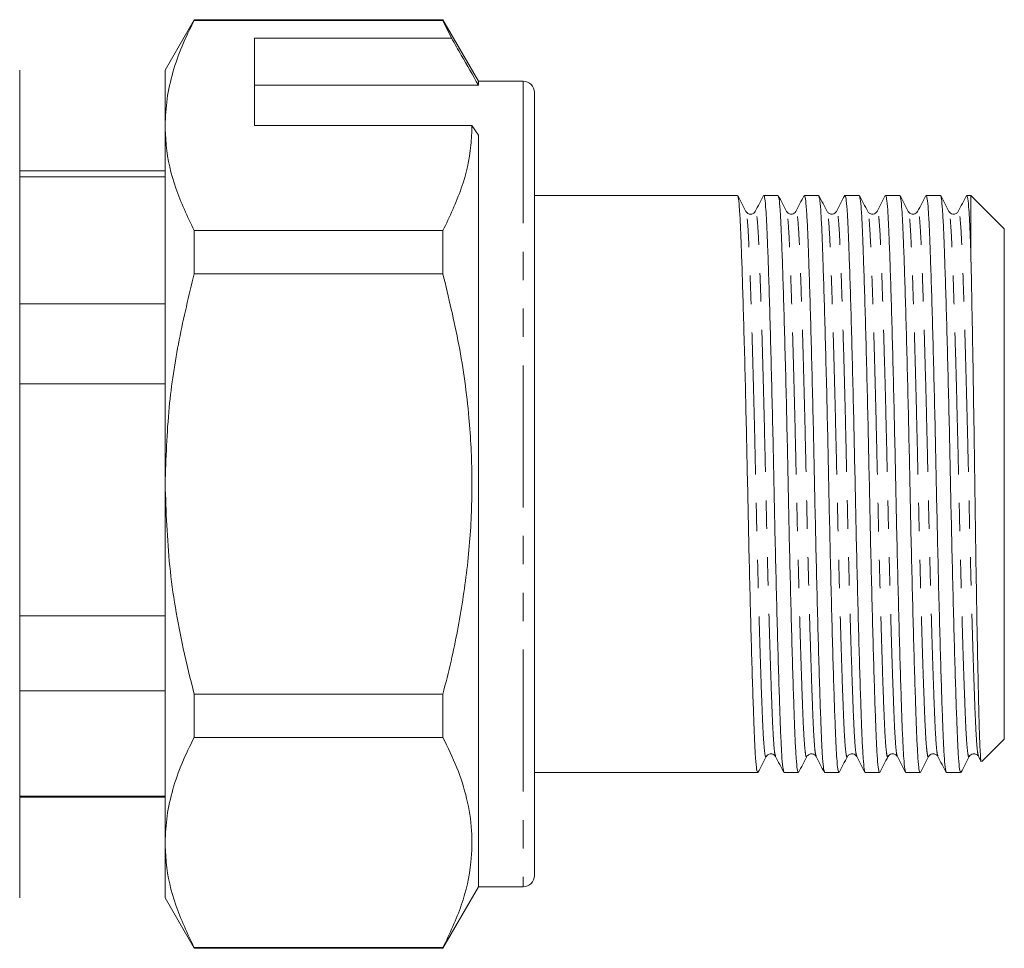
# Model space of a CAD drawing. Units: millimetres. Extents: x 156 to 251, y 91 to 284.
# Drawn here: x 207 to 251, y 156 to 197 of the extents above; entities that cross this region are included whole.
import ezdxf

# ---------------------------------------------------------------- set-up
doc = ezdxf.new("R2010")
doc.units = ezdxf.units.MM
doc.linetypes.add('PHANTOM', pattern=[12.7, 6.35, -1.27, 1.27, -1.27, 1.27, -1.27])

msp = doc.modelspace()

# ---------------------------------------------------------------- linework, layer by layer
at = {"color": 7, "linetype": 'Continuous', "lineweight": 15}
for p, q in [((215.055, 197.079), (213.756, 194.829)), ((226.169, 197.079), (215.055, 197.079)), ((215.055, 197.079), (215.055, 197.049)), ((215.055, 197.049), (226.169, 197.049)), ((227.756, 194.329), (226.169, 197.079)), ((226.169, 197.079), (226.169, 197.049)), ((226.169, 197.049), (226.558, 196.247)), ((226.558, 196.247), (217.756, 196.247)), ((217.756, 192.35), (217.756, 196.247)), ((207.256, 194.829), (207.256, 175.318)), ((213.756, 192.35), (213.756, 194.829)), ((217.756, 194.154), (227.756, 194.154)), ((229.756, 194.329), (227.756, 194.329)), ((227.756, 194.329), (227.756, 194.154)), ((230.256, 193.829), (230.256, 158.829)), ((213.756, 176.329), (213.756, 192.35)), ((217.756, 192.35), (227.468, 192.35)), ((227.468, 192.35), (227.756, 191.917)), ((227.756, 191.917), (227.756, 158.329)), ((213.756, 190.329), (207.256, 190.329)), ((213.756, 190.055), (207.256, 190.055)), ((239.329, 189.229), (230.256, 189.229)), ((241.143, 189.229), (240.509, 189.229)), ((242.957, 189.229), (242.323, 189.229)), ((244.771, 189.229), (244.137, 189.229)), ((246.585, 189.229), (245.951, 189.229)), ((248.399, 189.229), (247.765, 189.229)), ((249.756, 189.229), (249.579, 189.229)), ((251.256, 187.729), (249.756, 189.229)), ((249.756, 186.813), (249.756, 189.229)), ((239.712, 188.474), (239.71, 188.48)), ((215.055, 187.651), (215.055, 185.726)), ((226.169, 187.651), (215.055, 187.651)), ((226.169, 187.651), (226.169, 185.726)), ((251.256, 164.929), (251.256, 187.729)), ((215.055, 185.726), (226.169, 185.726)), ((213.756, 184.375), (207.256, 184.375)), ((213.756, 180.807), (207.256, 180.807)), ((213.756, 160.307), (213.756, 176.329)), ((207.256, 175.318), (207.256, 157.829)), ((213.756, 170.43), (207.256, 170.43)), ((213.756, 167.08), (207.256, 167.08)), ((215.055, 166.931), (215.055, 165.006)), ((226.169, 166.931), (215.055, 166.931)), ((226.169, 166.931), (226.169, 165.006)), ((215.055, 165.006), (226.169, 165.006)), ((250.258, 163.93), (251.256, 164.929)), ((250.103, 164.149), (250.218, 163.928)), ((230.256, 163.429), (240.236, 163.429)), ((241.416, 163.429), (242.05, 163.429)), ((243.23, 163.429), (243.864, 163.429)), ((245.044, 163.429), (245.678, 163.429)), ((246.858, 163.429), (247.492, 163.429)), ((248.672, 163.429), (249.306, 163.429)), ((213.756, 162.384), (207.256, 162.384)), ((207.256, 162.329), (213.756, 162.329)), ((213.756, 157.829), (213.756, 160.307)), ((226.169, 155.579), (227.756, 158.329)), ((227.756, 158.329), (229.756, 158.329)), ((213.756, 157.829), (215.055, 155.579)), ((226.169, 155.608), (215.055, 155.608)), ((215.055, 155.608), (215.055, 155.579)), ((215.055, 155.579), (226.169, 155.579)), ((226.169, 155.608), (226.169, 155.579))]:
    msp.add_line(p, q, dxfattribs=at)
at = {"color": 8, "linetype": 'PHANTOM', "lineweight": 0}
msp.add_line((229.756, 194.329), (229.756, 158.329), dxfattribs=at)
at = {"color": 7, "linetype": 'Continuous', "lineweight": 15}
for centre, start, end in [((229.756, 193.829), 0, 90), ((229.756, 158.829), 270, 0)]:
    msp.add_arc(centre, 0.5, start, end, dxfattribs=at)
for points, knots in [([(215.055, 197.049), (214.867, 196.667), (214.489, 195.903), (214.082, 194.734), (213.809, 193.549), (213.774, 192.75), (213.756, 192.35)], [0, 0, 0, 0, 0.248073, 0.496104, 0.748066, 1, 1, 1, 1]), ([(227.756, 194.154), (227.501, 194.601), (227.102, 195.298), (226.702, 195.996), (226.558, 196.247)], [0, 0, 0, 0, 0.639956, 1, 1, 1, 1]), ([(213.756, 192.35), (213.766, 192.055), (213.799, 191.119), (214.161, 189.539), (214.756, 188.283), (215.055, 187.651)], [0, 0, 0, 0, 0.186106, 0.590837, 1, 1, 1, 1]), ([(227.468, 192.35), (227.457, 192.055), (227.425, 191.119), (227.063, 189.539), (226.468, 188.283), (226.169, 187.651)], [0, 0, 0, 0, 0.186061, 0.590815, 1, 1, 1, 1]), ([(239.712, 188.507), (239.65, 188.625), (239.527, 188.861), (239.404, 189.097), (239.343, 189.215)], [0, 0, 0, 0, 0.499981, 1, 1, 1, 1]), ([(240.495, 189.216), (240.434, 189.098), (240.311, 188.862), (240.188, 188.626), (240.127, 188.508)], [0, 0, 0, 0, 0.50002, 1, 1, 1, 1]), ([(241.402, 163.475), (241.39, 163.501), (241.363, 163.563), (241.321, 164.035), (241.277, 164.801), (241.237, 165.845), (241.193, 167.147), (241.145, 168.705), (241.097, 170.471), (241.049, 172.379), (241.003, 174.352), (240.962, 176.343), (240.92, 178.333), (240.875, 180.306), (240.827, 182.211), (240.778, 183.975), (240.731, 185.53), (240.686, 186.829), (240.646, 187.869), (240.603, 188.634), (240.557, 189.134), (240.525, 189.196), (240.509, 189.227)], [0, 0, 0, 0, 0.0374535, 0.0886109, 0.1385017, 0.1874687, 0.2378446, 0.2892921, 0.3411812, 0.3928486, 0.4436478, 0.4929956, 0.5423435, 0.5931426, 0.64481, 0.6966991, 0.7481467, 0.7985226, 0.8474895, 0.8973803, 0.9485377, 1, 1, 1, 1]), ([(241.525, 188.508), (241.464, 188.626), (241.341, 188.862), (241.218, 189.098), (241.156, 189.216)], [0, 0, 0, 0, 0.499983, 1, 1, 1, 1]), ([(242.309, 189.215), (242.247, 189.097), (242.124, 188.861), (242.001, 188.625), (241.94, 188.507)], [0, 0, 0, 0, 0.5000183, 1, 1, 1, 1]), ([(243.216, 163.473), (243.205, 163.5), (243.177, 163.562), (243.135, 164.035), (243.091, 164.801), (243.051, 165.845), (243.007, 167.147), (242.959, 168.705), (242.911, 170.471), (242.863, 172.379), (242.817, 174.352), (242.776, 176.343), (242.734, 178.333), (242.689, 180.306), (242.641, 182.211), (242.592, 183.975), (242.545, 185.53), (242.5, 186.829), (242.46, 187.869), (242.417, 188.634), (242.371, 189.134), (242.339, 189.196), (242.323, 189.227)], [0, 0, 0, 0, 0.037969, 0.089099, 0.138963, 0.187904, 0.238253, 0.289673, 0.341534, 0.393174, 0.443946, 0.493267, 0.542588, 0.59336, 0.645, 0.696862, 0.748282, 0.79863, 0.847571, 0.897435, 0.948565, 1, 1, 1, 1]), ([(243.339, 188.508), (243.278, 188.625), (243.155, 188.861), (243.032, 189.097), (242.971, 189.215)], [0, 0, 0, 0, 0.499982, 1, 1, 1, 1]), ([(244.123, 189.216), (244.062, 189.098), (243.939, 188.862), (243.816, 188.626), (243.754, 188.508)], [0, 0, 0, 0, 0.50002, 1, 1, 1, 1]), ([(245.03, 163.476), (245.018, 163.502), (244.991, 163.564), (244.949, 164.035), (244.905, 164.801), (244.865, 165.845), (244.821, 167.147), (244.773, 168.705), (244.725, 170.471), (244.677, 172.379), (244.631, 174.352), (244.59, 176.343), (244.548, 178.333), (244.503, 180.306), (244.455, 182.211), (244.406, 183.975), (244.359, 185.53), (244.314, 186.829), (244.274, 187.869), (244.231, 188.634), (244.185, 189.134), (244.153, 189.196), (244.137, 189.227)], [0, 0, 0, 0, 0.037276, 0.088443, 0.138343, 0.187319, 0.237704, 0.289161, 0.34106, 0.392737, 0.443545, 0.492902, 0.542259, 0.593068, 0.644745, 0.696643, 0.7481, 0.798485, 0.847461, 0.897361, 0.948528, 1, 1, 1, 1]), ([(245.153, 188.508), (245.092, 188.626), (244.969, 188.862), (244.846, 189.098), (244.784, 189.216)], [0, 0, 0, 0, 0.4999801, 1, 1, 1, 1]), ([(245.937, 189.216), (245.876, 189.098), (245.753, 188.862), (245.63, 188.626), (245.568, 188.508)], [0, 0, 0, 0, 0.500018, 1, 1, 1, 1]), ([(246.844, 163.474), (246.833, 163.5), (246.805, 163.562), (246.763, 164.035), (246.719, 164.801), (246.679, 165.845), (246.635, 167.147), (246.587, 168.705), (246.539, 170.471), (246.491, 172.379), (246.445, 174.352), (246.404, 176.343), (246.362, 178.333), (246.317, 180.306), (246.269, 182.211), (246.22, 183.975), (246.173, 185.53), (246.128, 186.829), (246.088, 187.869), (246.045, 188.634), (245.999, 189.134), (245.967, 189.196), (245.951, 189.227)], [0, 0, 0, 0, 0.037917, 0.089049, 0.138916, 0.18786, 0.238211, 0.289634, 0.341498, 0.393141, 0.443915, 0.49324, 0.542564, 0.593338, 0.644981, 0.696845, 0.748268, 0.79862, 0.847563, 0.89743, 0.948562, 1, 1, 1, 1]), ([(246.967, 188.508), (246.906, 188.626), (246.783, 188.862), (246.66, 189.098), (246.598, 189.216)], [0, 0, 0, 0, 0.499984, 1, 1, 1, 1]), ([(247.751, 189.215), (247.689, 189.097), (247.566, 188.861), (247.444, 188.625), (247.382, 188.508)], [0, 0, 0, 0, 0.500019, 1, 1, 1, 1]), ([(248.658, 163.475), (248.646, 163.502), (248.619, 163.564), (248.577, 164.035), (248.533, 164.801), (248.493, 165.845), (248.449, 167.147), (248.401, 168.705), (248.353, 170.471), (248.305, 172.379), (248.259, 174.352), (248.218, 176.343), (248.176, 178.333), (248.131, 180.306), (248.083, 182.211), (248.034, 183.975), (247.987, 185.53), (247.942, 186.829), (247.902, 187.869), (247.859, 188.634), (247.813, 189.134), (247.781, 189.196), (247.765, 189.227)], [0, 0, 0, 0, 0.03736, 0.088523, 0.138418, 0.18739, 0.237771, 0.289223, 0.341117, 0.39279, 0.443594, 0.492946, 0.542299, 0.593103, 0.644776, 0.69667, 0.748122, 0.798503, 0.847475, 0.89737, 0.948533, 1, 1, 1, 1]), ([(248.782, 188.507), (248.72, 188.625), (248.597, 188.861), (248.474, 189.097), (248.413, 189.215)], [0, 0, 0, 0, 0.499981, 1, 1, 1, 1]), ([(249.565, 189.216), (249.504, 189.098), (249.381, 188.862), (249.258, 188.627), (249.197, 188.509)], [0, 0, 0, 0, 0.5000175, 1, 1, 1, 1]), ([(249.756, 186.813), (249.743, 187.169), (249.716, 187.887), (249.673, 188.635), (249.627, 189.136), (249.595, 189.197), (249.579, 189.227)], [0, 0, 0, 0, 0.242994, 0.490666, 0.744588, 1, 1, 1, 1]), ([(239.343, 189.181), (239.354, 189.155), (239.382, 189.093), (239.424, 188.622), (239.467, 187.856), (239.507, 186.813), (239.552, 185.51), (239.599, 183.952), (239.648, 182.186), (239.696, 180.279), (239.741, 178.305), (239.783, 176.314), (239.824, 174.324), (239.87, 172.352), (239.918, 170.446), (239.966, 168.682), (240.013, 167.127), (240.058, 165.828), (240.098, 164.789), (240.141, 164.023), (240.188, 163.523), (240.22, 163.461), (240.236, 163.43)], [0, 0, 0, 0, 0.037225, 0.088394, 0.138297, 0.187276, 0.237663, 0.289123, 0.341025, 0.392704, 0.443516, 0.492875, 0.542235, 0.593046, 0.644726, 0.696627, 0.748087, 0.798475, 0.847453, 0.897356, 0.948525, 1, 1, 1, 1]), ([(241.156, 189.184), (241.168, 189.157), (241.196, 189.095), (241.238, 188.623), (241.281, 187.856), (241.321, 186.813), (241.366, 185.51), (241.413, 183.952), (241.462, 182.186), (241.51, 180.279), (241.555, 178.305), (241.597, 176.314), (241.638, 174.324), (241.684, 172.352), (241.732, 170.446), (241.78, 168.682), (241.827, 167.127), (241.872, 165.828), (241.912, 164.789), (241.955, 164.023), (242.002, 163.523), (242.034, 163.461), (242.05, 163.43)], [0, 0, 0, 0, 0.0379, 0.089034, 0.138901, 0.187846, 0.238198, 0.289622, 0.341487, 0.39313, 0.443906, 0.493231, 0.542556, 0.593331, 0.644975, 0.69684, 0.748264, 0.798616, 0.84756, 0.897428, 0.948562, 1, 1, 1, 1]), ([(242.971, 189.182), (242.982, 189.156), (243.01, 189.094), (243.052, 188.623), (243.095, 187.856), (243.135, 186.813), (243.18, 185.51), (243.227, 183.952), (243.276, 182.186), (243.324, 180.279), (243.369, 178.305), (243.411, 176.314), (243.452, 174.324), (243.498, 172.352), (243.546, 170.446), (243.594, 168.682), (243.641, 167.127), (243.686, 165.828), (243.726, 164.789), (243.769, 164.023), (243.816, 163.523), (243.848, 163.461), (243.864, 163.43)], [0, 0, 0, 0, 0.03739, 0.0885507, 0.1384449, 0.187415, 0.2377942, 0.2892452, 0.3411377, 0.3928085, 0.443611, 0.4929621, 0.5423132, 0.5931158, 0.6447866, 0.6966791, 0.74813, 0.7985093, 0.8474794, 0.8973736, 0.9485343, 1, 1, 1, 1]), ([(244.784, 189.183), (244.796, 189.156), (244.824, 189.094), (244.866, 188.623), (244.909, 187.856), (244.949, 186.813), (244.994, 185.51), (245.041, 183.952), (245.09, 182.186), (245.138, 180.279), (245.183, 178.305), (245.225, 176.314), (245.266, 174.324), (245.312, 172.352), (245.36, 170.446), (245.408, 168.682), (245.455, 167.127), (245.5, 165.828), (245.54, 164.789), (245.583, 164.023), (245.63, 163.523), (245.662, 163.461), (245.678, 163.43)], [0, 0, 0, 0, 0.0376424, 0.0887897, 0.1386708, 0.1876281, 0.2379941, 0.2894316, 0.3413105, 0.3929677, 0.4437569, 0.4930951, 0.5424333, 0.5932224, 0.6448797, 0.6967586, 0.7481961, 0.7985621, 0.8475194, 0.8974005, 0.9485478, 1, 1, 1, 1]), ([(246.598, 189.183), (246.61, 189.157), (246.638, 189.095), (246.68, 188.623), (246.723, 187.856), (246.763, 186.813), (246.808, 185.51), (246.855, 183.952), (246.904, 182.186), (246.952, 180.279), (246.997, 178.305), (247.039, 176.314), (247.08, 174.324), (247.126, 172.352), (247.174, 170.446), (247.222, 168.682), (247.269, 167.127), (247.314, 165.828), (247.354, 164.789), (247.397, 164.023), (247.444, 163.523), (247.476, 163.461), (247.492, 163.43)], [0, 0, 0, 0, 0.037824, 0.088961, 0.138833, 0.187781, 0.238138, 0.289565, 0.341434, 0.393082, 0.443862, 0.493191, 0.542519, 0.593299, 0.644947, 0.696816, 0.748244, 0.7986, 0.847548, 0.89742, 0.948557, 1, 1, 1, 1]), ([(248.413, 189.182), (248.424, 189.156), (248.452, 189.094), (248.494, 188.623), (248.537, 187.856), (248.577, 186.813), (248.622, 185.51), (248.669, 183.952), (248.718, 182.186), (248.766, 180.279), (248.811, 178.305), (248.853, 176.314), (248.894, 174.324), (248.94, 172.352), (248.988, 170.446), (249.036, 168.682), (249.083, 167.127), (249.128, 165.828), (249.168, 164.789), (249.211, 164.023), (249.258, 163.523), (249.29, 163.461), (249.306, 163.43)], [0, 0, 0, 0, 0.037378, 0.08854, 0.138435, 0.187405, 0.237785, 0.289237, 0.34113, 0.392801, 0.443604, 0.492956, 0.542308, 0.593111, 0.644782, 0.696675, 0.748127, 0.798507, 0.847478, 0.897372, 0.948534, 1, 1, 1, 1]), ([(240.126, 188.508), (240.108, 188.481), (240.069, 188.424), (239.933, 188.372), (239.781, 188.412), (239.734, 188.476), (239.711, 188.508)], [0, 0, 0, 0, 0.235125, 0.483735, 0.741092, 1, 1, 1, 1]), ([(241.94, 188.508), (241.895, 188.454), (241.822, 188.369), (241.604, 188.401), (241.552, 188.472), (241.525, 188.508)], [0, 0, 0, 0, 0.4544068, 0.7197402, 1, 1, 1, 1]), ([(243.754, 188.508), (243.709, 188.454), (243.636, 188.369), (243.418, 188.401), (243.366, 188.472), (243.339, 188.508)], [0, 0, 0, 0, 0.454368, 0.719713, 1, 1, 1, 1]), ([(245.568, 188.508), (245.523, 188.454), (245.45, 188.369), (245.232, 188.401), (245.18, 188.472), (245.153, 188.508)], [0, 0, 0, 0, 0.4544092, 0.7197468, 1, 1, 1, 1]), ([(247.382, 188.508), (247.337, 188.454), (247.264, 188.369), (247.046, 188.401), (246.994, 188.472), (246.967, 188.508)], [0, 0, 0, 0, 0.4544713, 0.7197929, 1, 1, 1, 1]), ([(249.196, 188.508), (249.17, 188.472), (249.118, 188.401), (248.899, 188.369), (248.827, 188.454), (248.781, 188.508)], [0, 0, 0, 0, 0.280287, 0.545631, 1, 1, 1, 1]), ([(250.227, 163.933), (250.225, 163.929), (250.213, 163.896), (250.189, 164.171), (250.157, 164.77), (250.129, 165.74), (250.098, 166.991), (250.065, 168.526), (250.032, 170.278), (249.998, 172.226), (249.966, 174.281), (249.936, 176.418), (249.907, 178.543), (249.874, 180.636), (249.841, 182.608), (249.808, 184.425), (249.779, 185.82), (249.762, 186.542), (249.756, 186.813)], [0, 0, 0, 0, 0.00869, 0.074618, 0.142459, 0.208387, 0.27619, 0.342784, 0.411287, 0.47827, 0.547196, 0.61418, 0.683081, 0.7506, 0.820047, 0.888085, 0.958097, 1, 1, 1, 1]), ([(215.055, 185.726), (214.818, 184.744), (214.342, 182.773), (213.861, 179.632), (213.793, 177.472), (213.756, 176.329)], [0, 0, 0, 0, 0.3188, 0.639312, 1, 1, 1, 1]), ([(226.169, 185.726), (226.424, 184.669), (226.936, 182.548), (227.356, 179.489), (227.503, 176.595), (227.412, 173.868), (227.087, 171.135), (226.643, 168.817), (226.293, 167.425), (226.169, 166.931)], [0, 0, 0, 0, 0.171458, 0.344009, 0.486008, 0.628004, 0.773784, 0.919603, 1, 1, 1, 1]), ([(213.756, 176.329), (213.798, 175.102), (213.883, 172.633), (214.421, 169.499), (214.887, 167.613), (215.055, 166.931)], [0, 0, 0, 0, 0.386922, 0.778391, 1, 1, 1, 1]), ([(215.055, 165.006), (214.867, 164.624), (214.489, 163.86), (214.082, 162.691), (213.809, 161.506), (213.774, 160.707), (213.756, 160.307)], [0, 0, 0, 0, 0.248073, 0.496104, 0.748066, 1, 1, 1, 1]), ([(226.169, 165.006), (226.389, 164.554), (226.83, 163.652), (227.269, 162.262), (227.491, 160.85), (227.455, 159.256), (227.066, 157.496), (226.469, 156.24), (226.169, 155.608)], [0, 0, 0, 0, 0.146557, 0.293073, 0.443066, 0.593046, 0.795415, 1, 1, 1, 1]), ([(240.249, 163.441), (240.311, 163.559), (240.434, 163.795), (240.557, 164.031), (240.618, 164.149)], [0, 0, 0, 0, 0.500017, 1, 1, 1, 1]), ([(240.618, 164.149), (240.645, 164.186), (240.697, 164.256), (240.915, 164.288), (240.988, 164.203), (241.033, 164.149)], [0, 0, 0, 0, 0.2802204, 0.5455402, 1, 1, 1, 1]), ([(241.033, 164.15), (241.095, 164.032), (241.218, 163.796), (241.34, 163.56), (241.402, 163.442)], [0, 0, 0, 0, 0.499982, 1, 1, 1, 1]), ([(242.064, 163.442), (242.125, 163.56), (242.248, 163.796), (242.371, 164.032), (242.433, 164.15)], [0, 0, 0, 0, 0.500019, 1, 1, 1, 1]), ([(242.432, 164.149), (242.459, 164.186), (242.511, 164.256), (242.729, 164.288), (242.802, 164.203), (242.847, 164.149)], [0, 0, 0, 0, 0.280282, 0.545624, 1, 1, 1, 1]), ([(242.848, 164.149), (242.909, 164.031), (243.032, 163.795), (243.155, 163.559), (243.216, 163.441)], [0, 0, 0, 0, 0.499982, 1, 1, 1, 1]), ([(243.877, 163.441), (243.938, 163.559), (244.061, 163.795), (244.184, 164.031), (244.246, 164.148)], [0, 0, 0, 0, 0.5000182, 1, 1, 1, 1]), ([(244.246, 164.149), (244.273, 164.186), (244.325, 164.256), (244.543, 164.288), (244.616, 164.203), (244.661, 164.149)], [0, 0, 0, 0, 0.2802725, 0.5456156, 1, 1, 1, 1]), ([(244.661, 164.15), (244.722, 164.032), (244.845, 163.796), (244.968, 163.56), (245.03, 163.442)], [0, 0, 0, 0, 0.499981, 1, 1, 1, 1]), ([(245.692, 163.442), (245.753, 163.56), (245.876, 163.796), (245.999, 164.032), (246.061, 164.15)], [0, 0, 0, 0, 0.500019, 1, 1, 1, 1]), ([(246.06, 164.149), (246.106, 164.203), (246.178, 164.288), (246.397, 164.256), (246.449, 164.186), (246.475, 164.149)], [0, 0, 0, 0, 0.454421, 0.719757, 1, 1, 1, 1]), ([(246.476, 164.149), (246.537, 164.031), (246.66, 163.795), (246.783, 163.559), (246.844, 163.441)], [0, 0, 0, 0, 0.499981, 1, 1, 1, 1]), ([(247.505, 163.441), (247.567, 163.559), (247.69, 163.795), (247.812, 164.031), (247.874, 164.149)], [0, 0, 0, 0, 0.50002, 1, 1, 1, 1]), ([(247.874, 164.149), (247.92, 164.203), (247.992, 164.288), (248.211, 164.256), (248.263, 164.186), (248.289, 164.149)], [0, 0, 0, 0, 0.454373, 0.719718, 1, 1, 1, 1]), ([(248.289, 164.15), (248.35, 164.032), (248.473, 163.796), (248.596, 163.56), (248.658, 163.442)], [0, 0, 0, 0, 0.4999838, 1, 1, 1, 1]), ([(249.32, 163.442), (249.381, 163.56), (249.504, 163.796), (249.627, 164.032), (249.689, 164.15)], [0, 0, 0, 0, 0.500018, 1, 1, 1, 1]), ([(249.688, 164.149), (249.734, 164.203), (249.806, 164.288), (250.025, 164.256), (250.077, 164.186), (250.103, 164.149)], [0, 0, 0, 0, 0.454389, 0.719728, 1, 1, 1, 1]), ([(213.756, 160.307), (213.766, 160.012), (213.799, 159.076), (214.161, 157.496), (214.756, 156.24), (215.055, 155.608)], [0, 0, 0, 0, 0.186106, 0.590837, 1, 1, 1, 1])]:
    msp.add_open_spline(points, degree=3, knots=knots, dxfattribs=at)
at = {"color": 8, "linetype": 'PHANTOM', "lineweight": 0}
for points, knots in [([(240.618, 164.181), (240.613, 164.163), (240.593, 164.082), (240.556, 164.253), (240.509, 164.692), (240.466, 165.427), (240.426, 166.407), (240.381, 167.637), (240.334, 169.108), (240.286, 170.775), (240.238, 172.577), (240.192, 174.442), (240.151, 176.323), (240.109, 178.204), (240.063, 180.07), (240.016, 181.872), (239.967, 183.541), (239.92, 185.012), (239.875, 186.243), (239.835, 187.228), (239.792, 187.951), (239.75, 188.393), (239.723, 188.451), (239.712, 188.474)], [0, 0, 0, 0, 0.014644, 0.065743, 0.116193, 0.165395, 0.213685, 0.263364, 0.314101, 0.365273, 0.416227, 0.466324, 0.51499, 0.563655, 0.613752, 0.664706, 0.715878, 0.766615, 0.816294, 0.864584, 0.913786, 0.964236, 1, 1, 1, 1]), ([(241.033, 164.182), (241.022, 164.206), (240.994, 164.264), (240.953, 164.706), (240.909, 165.429), (240.869, 166.414), (240.825, 167.645), (240.777, 169.117), (240.729, 170.785), (240.681, 172.587), (240.635, 174.453), (240.594, 176.334), (240.553, 178.215), (240.507, 180.08), (240.459, 181.882), (240.41, 183.549), (240.363, 185.02), (240.319, 186.25), (240.278, 187.231), (240.235, 187.965), (240.189, 188.404), (240.152, 188.575), (240.131, 188.495), (240.127, 188.477)], [0, 0, 0, 0, 0.035971, 0.086412, 0.135604, 0.183885, 0.233555, 0.284282, 0.335445, 0.386389, 0.436476, 0.485133, 0.533789, 0.583877, 0.634821, 0.685983, 0.73671, 0.786381, 0.834662, 0.883854, 0.934295, 0.985384, 1, 1, 1, 1]), ([(242.432, 164.182), (242.428, 164.164), (242.407, 164.082), (242.37, 164.253), (242.323, 164.692), (242.28, 165.427), (242.24, 166.407), (242.195, 167.637), (242.148, 169.108), (242.1, 170.775), (242.052, 172.577), (242.006, 174.442), (241.965, 176.323), (241.923, 178.204), (241.877, 180.07), (241.83, 181.872), (241.781, 183.541), (241.734, 185.012), (241.689, 186.243), (241.649, 187.228), (241.606, 187.951), (241.564, 188.395), (241.536, 188.452), (241.525, 188.476)], [0, 0, 0, 0, 0.015212, 0.066247, 0.116634, 0.165773, 0.214002, 0.263619, 0.314292, 0.3654, 0.416289, 0.466323, 0.514927, 0.563532, 0.613566, 0.664455, 0.715563, 0.766236, 0.815853, 0.864082, 0.913221, 0.963608, 1, 1, 1, 1]), ([(242.848, 164.18), (242.836, 164.205), (242.809, 164.262), (242.767, 164.706), (242.723, 165.429), (242.683, 166.414), (242.639, 167.645), (242.591, 169.117), (242.543, 170.785), (242.495, 172.587), (242.449, 174.453), (242.408, 176.334), (242.367, 178.215), (242.321, 180.08), (242.273, 181.882), (242.224, 183.549), (242.177, 185.02), (242.133, 186.25), (242.092, 187.231), (242.049, 187.965), (242.003, 188.404), (241.966, 188.575), (241.945, 188.494), (241.94, 188.475)], [0, 0, 0, 0, 0.036483, 0.086867, 0.136002, 0.184228, 0.233841, 0.28451, 0.335614, 0.3865, 0.43653, 0.485131, 0.533732, 0.583762, 0.634648, 0.685752, 0.736421, 0.786034, 0.83426, 0.883395, 0.933779, 0.98481, 1, 1, 1, 1]), ([(244.246, 164.18), (244.241, 164.162), (244.221, 164.082), (244.184, 164.253), (244.137, 164.692), (244.094, 165.427), (244.054, 166.407), (244.009, 167.637), (243.962, 169.108), (243.914, 170.775), (243.866, 172.577), (243.82, 174.442), (243.779, 176.323), (243.737, 178.204), (243.691, 180.07), (243.644, 181.872), (243.595, 183.541), (243.548, 185.012), (243.503, 186.243), (243.463, 187.228), (243.42, 187.951), (243.378, 188.393), (243.351, 188.451), (243.339, 188.475)], [0, 0, 0, 0, 0.0145081, 0.0656041, 0.1160516, 0.16525, 0.2135372, 0.2632139, 0.3139476, 0.3651168, 0.4160672, 0.4661614, 0.5148243, 0.5634871, 0.6135813, 0.6645318, 0.715701, 0.7664346, 0.8161114, 0.8643986, 0.913597, 0.9640444, 1, 1, 1, 1]), ([(244.661, 164.183), (244.65, 164.207), (244.622, 164.264), (244.581, 164.706), (244.537, 165.429), (244.497, 166.414), (244.453, 167.645), (244.405, 169.117), (244.357, 170.785), (244.309, 172.587), (244.263, 174.453), (244.222, 176.334), (244.181, 178.215), (244.135, 180.08), (244.087, 181.882), (244.038, 183.549), (243.991, 185.02), (243.947, 186.25), (243.906, 187.231), (243.863, 187.965), (243.817, 188.404), (243.78, 188.575), (243.759, 188.494), (243.754, 188.476)], [0, 0, 0, 0, 0.0358, 0.086237, 0.135425, 0.183702, 0.233368, 0.284091, 0.33525, 0.386189, 0.436273, 0.484926, 0.533578, 0.583662, 0.634602, 0.68576, 0.736483, 0.78615, 0.834427, 0.883615, 0.934052, 0.985137, 1, 1, 1, 1]), ([(246.061, 164.183), (246.056, 164.164), (246.035, 164.082), (245.998, 164.253), (245.951, 164.692), (245.908, 165.427), (245.868, 166.407), (245.823, 167.637), (245.776, 169.108), (245.728, 170.775), (245.68, 172.577), (245.634, 174.442), (245.593, 176.323), (245.551, 178.204), (245.505, 180.07), (245.458, 181.872), (245.409, 183.541), (245.362, 185.012), (245.317, 186.243), (245.277, 187.228), (245.234, 187.951), (245.192, 188.394), (245.165, 188.452), (245.153, 188.476)], [0, 0, 0, 0, 0.015322, 0.066365, 0.11676, 0.165907, 0.214144, 0.26377, 0.314451, 0.365567, 0.416464, 0.466506, 0.515119, 0.563731, 0.613773, 0.664671, 0.715787, 0.766468, 0.816093, 0.86433, 0.913477, 0.963872, 1, 1, 1, 1]), ([(246.476, 164.181), (246.464, 164.205), (246.437, 164.263), (246.395, 164.706), (246.351, 165.429), (246.311, 166.414), (246.267, 167.645), (246.219, 169.117), (246.171, 170.785), (246.123, 172.587), (246.077, 174.453), (246.036, 176.334), (245.995, 178.215), (245.949, 180.08), (245.901, 181.882), (245.852, 183.549), (245.805, 185.02), (245.761, 186.25), (245.72, 187.231), (245.677, 187.965), (245.631, 188.404), (245.594, 188.575), (245.573, 188.494), (245.568, 188.476)], [0, 0, 0, 0, 0.036429, 0.086837, 0.135997, 0.184247, 0.233886, 0.28458, 0.33571, 0.386621, 0.436676, 0.485301, 0.533927, 0.583982, 0.634893, 0.686023, 0.736717, 0.786355, 0.834605, 0.883766, 0.934174, 0.985231, 1, 1, 1, 1]), ([(247.874, 164.181), (247.869, 164.163), (247.849, 164.082), (247.812, 164.253), (247.765, 164.692), (247.722, 165.427), (247.682, 166.407), (247.637, 167.637), (247.59, 169.108), (247.542, 170.775), (247.494, 172.577), (247.448, 174.442), (247.407, 176.323), (247.365, 178.204), (247.319, 180.07), (247.272, 181.872), (247.223, 183.541), (247.176, 185.012), (247.131, 186.243), (247.091, 187.228), (247.048, 187.951), (247.006, 188.394), (246.978, 188.452), (246.967, 188.476)], [0, 0, 0, 0, 0.014618, 0.065685, 0.116104, 0.165275, 0.213535, 0.263183, 0.313888, 0.365028, 0.41595, 0.466016, 0.514651, 0.563287, 0.613353, 0.664274, 0.715415, 0.76612, 0.815768, 0.864028, 0.913199, 0.963618, 1, 1, 1, 1]), ([(248.289, 164.182), (248.278, 164.206), (248.25, 164.264), (248.209, 164.706), (248.165, 165.429), (248.125, 166.414), (248.081, 167.645), (248.033, 169.117), (247.985, 170.785), (247.937, 172.587), (247.891, 174.453), (247.85, 176.334), (247.809, 178.215), (247.763, 180.08), (247.715, 181.882), (247.666, 183.549), (247.619, 185.02), (247.575, 186.25), (247.534, 187.231), (247.491, 187.965), (247.445, 188.404), (247.408, 188.575), (247.387, 188.494), (247.382, 188.475)], [0, 0, 0, 0, 0.035896, 0.086313, 0.135482, 0.18374, 0.233387, 0.28409, 0.335228, 0.386148, 0.436212, 0.484845, 0.533479, 0.583543, 0.634463, 0.685601, 0.736304, 0.785951, 0.834209, 0.883377, 0.933794, 0.98486, 1, 1, 1, 1]), ([(249.688, 164.182), (249.684, 164.164), (249.663, 164.082), (249.626, 164.253), (249.579, 164.692), (249.536, 165.427), (249.496, 166.407), (249.451, 167.637), (249.404, 169.108), (249.356, 170.775), (249.308, 172.577), (249.262, 174.442), (249.221, 176.323), (249.179, 178.204), (249.133, 180.07), (249.086, 181.872), (249.037, 183.541), (248.99, 185.012), (248.945, 186.243), (248.905, 187.228), (248.862, 187.951), (248.82, 188.393), (248.793, 188.451), (248.781, 188.475)], [0, 0, 0, 0, 0.015183, 0.066247, 0.116662, 0.16583, 0.214087, 0.263732, 0.314434, 0.365571, 0.41649, 0.466553, 0.515185, 0.563817, 0.61388, 0.664799, 0.715936, 0.766638, 0.816283, 0.86454, 0.913708, 0.964124, 1, 1, 1, 1]), ([(250.103, 164.181), (250.092, 164.206), (250.065, 164.263), (250.023, 164.706), (249.979, 165.429), (249.939, 166.414), (249.895, 167.645), (249.847, 169.117), (249.799, 170.785), (249.751, 172.587), (249.705, 174.453), (249.664, 176.334), (249.623, 178.215), (249.577, 180.08), (249.529, 181.882), (249.48, 183.549), (249.433, 185.02), (249.389, 186.25), (249.348, 187.231), (249.305, 187.965), (249.259, 188.404), (249.222, 188.575), (249.201, 188.495), (249.197, 188.477)], [0, 0, 0, 0, 0.036185, 0.086618, 0.135802, 0.184075, 0.233737, 0.284456, 0.33561, 0.386546, 0.436625, 0.485274, 0.533923, 0.584002, 0.634938, 0.686092, 0.736811, 0.786473, 0.834747, 0.883931, 0.934363, 0.985444, 1, 1, 1, 1])]:
    msp.add_open_spline(points, degree=3, knots=knots, dxfattribs=at)

doc.saveas('drawing.dxf')
